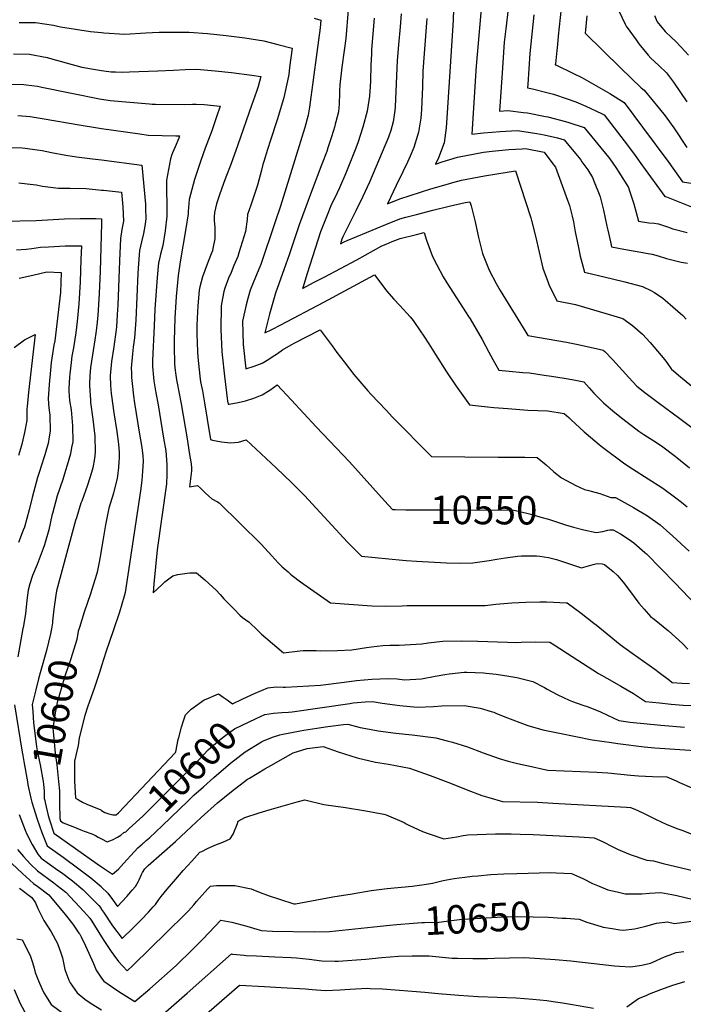
# Model space of a CAD drawing. Units: inches. Extents: x 2588208 to 2593649, y 1491539 to 1496918.
# Drawn here: x 2589917 to 2590591, y 1492642 to 1493642 of the extents above; entities that cross this region are included whole.
import ezdxf
from ezdxf.enums import TextEntityAlignment as Align

# ---------------------------------------------------------------- set-up
doc = ezdxf.new("R2010")
doc.units = ezdxf.units.IN
doc.header["$MEASUREMENT"] = 0
doc.layers.add('tile_2733_13_contour_10ft', color=52, linetype='Continuous')
doc.styles.add('Arial', font='arial.ttf')

msp = doc.modelspace()

# ---------------------------------------------------------------- linework, layer by layer
at = {"layer": 'tile_2733_13_contour_10ft'}
for points, elevation in [([(2590415.11, 1493674.15), (2590410.2, 1493633.18), (2590408.72, 1493619.46), (2590407.14, 1493598.81), (2590406.45, 1493588.34), (2590404.05, 1493549.68), (2590412.3, 1493550.13), (2590428.33, 1493548.23), (2590432.2, 1493547.76), (2590450.59, 1493544.25), (2590452.85, 1493543.78), (2590470.96, 1493539.09), (2590474.27, 1493538.17), (2590489.93, 1493533.07), (2590514.72, 1493502.93), (2590515.99, 1493501.13), (2590522.04, 1493492.3), (2590525.1, 1493487.68), (2590534.75, 1493471.85), (2590535.48, 1493469.81), (2590540.22, 1493455.29), (2590545.12, 1493437.68), (2590555.55, 1493436.27), (2590560.87, 1493435.82), (2590565.25, 1493435.21), (2590574.56, 1493432.13), (2590579.78, 1493430.19), (2590594.51, 1493426.2)], 10470), ([(2590357.52, 1493664.66), (2590356.74, 1493642.02), (2590350.69, 1493547.96), (2590349.6, 1493532.54), (2590347.79, 1493517.41), (2590341.88, 1493502.3), (2590338.91, 1493495.65), (2590345.79, 1493497.92), (2590361.16, 1493502.77), (2590387.78, 1493507.8), (2590396.43, 1493508.83), (2590413.26, 1493510.45), (2590427.06, 1493511.35), (2590430.34, 1493511.55), (2590449.32, 1493507.88), (2590457.11, 1493497.54), (2590460.65, 1493492.65), (2590473.02, 1493459.13), (2590474.82, 1493453.82), (2590477.64, 1493442.81), (2590478.96, 1493437.12), (2590480.73, 1493426.92), (2590483.95, 1493410.99), (2590485.83, 1493402.38), (2590487.75, 1493394.9), (2590490.35, 1493386.03), (2590518.77, 1493379.4), (2590531.15, 1493376.24), (2590549.04, 1493371.3), (2590557.59, 1493367.34), (2590561.16, 1493365.31), (2590569.65, 1493359.54), (2590572.18, 1493357.51), (2590580.01, 1493350.94), (2590589.87, 1493342.12), (2590593.34, 1493338.33)], 10490), ([(2590386.26, 1493665.25), (2590380.51, 1493599.36), (2590379.87, 1493590.78), (2590378.81, 1493574.31), (2590375.79, 1493526.2), (2590387.7, 1493527.5), (2590404.69, 1493528.79), (2590421.74, 1493529.95), (2590426.52, 1493529.32), (2590441.9, 1493527.02), (2590449.1, 1493525.54), (2590462.9, 1493522.31), (2590469.63, 1493520.47), (2590485.99, 1493500.28), (2590487.64, 1493498.2), (2590493.54, 1493489.79), (2590498.21, 1493482.11), (2590500.15, 1493477.7), (2590505.18, 1493465.13), (2590505.98, 1493462.6), (2590509.63, 1493448.86), (2590512.95, 1493432.9), (2590513.74, 1493428.7), (2590516.52, 1493416.87), (2590517.73, 1493411.86), (2590530.2, 1493409.23), (2590539.77, 1493407.56), (2590549.39, 1493406.09), (2590552.91, 1493405.44), (2590558.94, 1493404.32), (2590565.04, 1493402.47), (2590573.57, 1493399.78), (2590588.42, 1493396.33), (2590594.64, 1493395.18)], 10480), ([(2590466.5, 1493654.16), (2590463.5, 1493625.56), (2590462.64, 1493617.3), (2590462.02, 1493611.25), (2590460.67, 1493597.73), (2590460.59, 1493596.95), (2590460.57, 1493596.64), (2590461.04, 1493596.47), (2590479.09, 1493587.72), (2590487.58, 1493583.58), (2590496.92, 1493578.32), (2590515.87, 1493567.48), (2590530.55, 1493558.26), (2590549.07, 1493533.45), (2590575.87, 1493497.46), (2590589.69, 1493477.7), (2590600.45, 1493476.04)], 10450), ([(2590215.59, 1493644.01), (2590222.48, 1493641.94), (2590221.78, 1493634.23), (2590220.13, 1493621.61), (2590218.46, 1493608.97), (2590210.86, 1493553.75), (2590209.55, 1493545.56), (2590206.18, 1493532.91), (2590202.05, 1493518.66), (2590181.67, 1493453.09), (2590176.19, 1493436.99), (2590161.47, 1493393.79), (2590160.58, 1493391.55), (2590156.11, 1493380.81), (2590153.67, 1493375.24), (2590150.86, 1493367.76), (2590148.33, 1493359.24), (2590146.77, 1493352.98), (2590142.86, 1493336.25), (2590143.83, 1493312.61), (2590146.34, 1493288.01), (2590154.69, 1493290.49), (2590163.1, 1493293.66), (2590169.65, 1493297.71), (2590172.23, 1493299.31), (2590178.61, 1493303.44), (2590183.62, 1493307.12), (2590192.24, 1493312.07), (2590196.26, 1493314.38), (2590221.74, 1493327.59), (2590234, 1493311.23), (2590238.85, 1493304.56), (2590246.22, 1493294.83), (2590256.13, 1493282.03), (2590270.35, 1493265.63), (2590273.68, 1493261.81), (2590288.71, 1493245.72), (2590295.34, 1493238.86), (2590334.75, 1493198.73), (2590402.64, 1493198.28), (2590429.73, 1493198.19), (2590442.25, 1493197.85), (2590451.41, 1493190.41), (2590459.13, 1493183.17), (2590466.72, 1493176.98), (2590481.41, 1493169.25), (2590490.1, 1493165.44), (2590494.64, 1493164.23), (2590497.12, 1493163.66), (2590505.9, 1493161.13), (2590516.8, 1493157.18), (2590521.63, 1493157.31), (2590539.86, 1493146.89), (2590554.04, 1493138.46), (2590567.16, 1493129.32), (2590579.86, 1493118.02), (2590596.48, 1493102.7)], 10540), ([(2590250.43, 1493652.31), (2590247.78, 1493623.25), (2590246.3, 1493611.14), (2590243.71, 1493594.19), (2590241.88, 1493576.36), (2590241.45, 1493570.35), (2590241.34, 1493565.1), (2590241.22, 1493559.72), (2590241.16, 1493557.03), (2590240.39, 1493548.9), (2590237.86, 1493538.78), (2590237.22, 1493536.27), (2590236.62, 1493534.18), (2590233.47, 1493523.58), (2590229.72, 1493512.22), (2590228.53, 1493508.74), (2590223.62, 1493495.69), (2590213.06, 1493468.1), (2590200.65, 1493434.19), (2590190.43, 1493403.55), (2590186.87, 1493393.98), (2590176.36, 1493364.75), (2590170.52, 1493343.38), (2590165.58, 1493324.48), (2590172.67, 1493327.83), (2590181.89, 1493332.49), (2590225.51, 1493355.42), (2590276.96, 1493383.37), (2590278.28, 1493381.46), (2590289.26, 1493367.05), (2590296.67, 1493358.62), (2590302.83, 1493352.01), (2590313.06, 1493340.71), (2590316.29, 1493336.86), (2590317.61, 1493335.06), (2590327.92, 1493319.86), (2590332.24, 1493313.29), (2590338.95, 1493302.26), (2590350.02, 1493284.69), (2590359.96, 1493270.18), (2590373.62, 1493251.36), (2590391.56, 1493249.36), (2590397.99, 1493248.69), (2590412.32, 1493247.41), (2590432.84, 1493245.97), (2590453.07, 1493245.14), (2590469.49, 1493242.37), (2590474.24, 1493238.5), (2590476.47, 1493236.48), (2590489.96, 1493223.86), (2590491.86, 1493222.13), (2590505.26, 1493210.97), (2590508.53, 1493208.42), (2590531.22, 1493191.33), (2590538.91, 1493186.37), (2590554.91, 1493176.18), (2590568.6, 1493167.19), (2590570.99, 1493165.56), (2590581.67, 1493157.73), (2590588.62, 1493152.39), (2590594.32, 1493147.62)], 10530), ([(2590276.8, 1493643.86), (2590274.11, 1493612.15), (2590273.87, 1493607.86), (2590273.34, 1493596.3), (2590272.87, 1493580.33), (2590272.54, 1493574.7), (2590271.78, 1493564.62), (2590269.66, 1493549.41), (2590265.31, 1493533.39), (2590260.13, 1493517.53), (2590257.44, 1493510.31), (2590247.95, 1493486.48), (2590241.55, 1493471.82), (2590236.71, 1493461.66), (2590233.52, 1493455.14), (2590228.2, 1493442.25), (2590224.81, 1493433.84), (2590222.2, 1493426.91), (2590208.65, 1493384.57), (2590204.19, 1493370.22), (2590204.03, 1493369.64), (2590204.53, 1493369.9), (2590215.22, 1493375.41), (2590225.82, 1493381), (2590259.06, 1493398.7), (2590284.46, 1493412.68), (2590288.73, 1493414.51), (2590294.88, 1493417.05), (2590302.95, 1493420.37), (2590319.61, 1493424.38), (2590327.48, 1493426.23), (2590329.92, 1493418.46), (2590335.9, 1493401.81), (2590340.26, 1493393.46), (2590346.63, 1493381.24), (2590350.39, 1493375.22), (2590360.18, 1493360), (2590372.59, 1493341.07), (2590374.1, 1493338.67), (2590386.46, 1493317.71), (2590392.95, 1493304.71), (2590397.1, 1493297.16), (2590403.15, 1493286.56), (2590413.74, 1493285.5), (2590427.76, 1493284.17), (2590434.43, 1493283.71), (2590449.38, 1493281.56), (2590456.69, 1493280.44), (2590469.51, 1493278.3), (2590479.24, 1493276.54), (2590489.38, 1493274.6), (2590495.04, 1493268.49), (2590499.78, 1493262.98), (2590506.44, 1493256.38), (2590509.63, 1493253.27), (2590516.65, 1493247.23), (2590521.15, 1493243.47), (2590529.2, 1493237.1), (2590545.34, 1493224.48), (2590550.58, 1493221.03), (2590560.73, 1493214.59), (2590568.37, 1493209.5), (2590582.28, 1493199.31), (2590584.05, 1493197.88), (2590596.81, 1493187.42)], 10520), ([(2590304.03, 1493648.46), (2590303.09, 1493635.12), (2590301.52, 1493616.89), (2590300.18, 1493601.15), (2590299.42, 1493585.3), (2590298.8, 1493569.51), (2590297.98, 1493553.83), (2590297.53, 1493550.13), (2590296.1, 1493538.58), (2590293.51, 1493530.02), (2590291.28, 1493523.03), (2590271.93, 1493477.41), (2590265.2, 1493462.87), (2590258.2, 1493448.43), (2590255.73, 1493443.5), (2590244.92, 1493421.92), (2590243.97, 1493419.56), (2590242.47, 1493414.79), (2590246.05, 1493416.71), (2590249.31, 1493418.35), (2590288.63, 1493434.5), (2590302.85, 1493440.16), (2590308.95, 1493441.84), (2590319.5, 1493444.67), (2590336.15, 1493449.02), (2590352.81, 1493453.01), (2590369.11, 1493456.72), (2590373.81, 1493457.56), (2590375.26, 1493453.25), (2590379.11, 1493437.11), (2590382.45, 1493421.1), (2590386.01, 1493407.64), (2590386.81, 1493404.85), (2590393.33, 1493388.08), (2590400.58, 1493374.42), (2590404.54, 1493367.39), (2590430.57, 1493325.16), (2590432.69, 1493321.76), (2590471.8, 1493314.89), (2590481.94, 1493312.91), (2590505.23, 1493307.89), (2590509.26, 1493306.83), (2590510.9, 1493305.44), (2590519.08, 1493296.82), (2590535.15, 1493279.11), (2590543.42, 1493270.38), (2590551.4, 1493263.96), (2590559.46, 1493257.63), (2590564.9, 1493253.56), (2590586.94, 1493237.55), (2590600.41, 1493227.09)], 10510), ([(2590330.23, 1493643.5), (2590327.5, 1493608.2), (2590326.24, 1493590.15), (2590325.65, 1493574.37), (2590325.22, 1493559.07), (2590324.64, 1493551.3), (2590323.91, 1493542.37), (2590321.79, 1493528.06), (2590320.81, 1493524.69), (2590316.92, 1493512.53), (2590313.15, 1493503.7), (2590310.5, 1493497.63), (2590305.83, 1493488.02), (2590298.95, 1493474.2), (2590290.23, 1493455.45), (2590302.74, 1493460.42), (2590334.32, 1493470.49), (2590349.74, 1493475.07), (2590356.37, 1493476.94), (2590365.2, 1493479.37), (2590383.18, 1493482.72), (2590388.52, 1493483.7), (2590401.18, 1493485.97), (2590420.13, 1493488.89), (2590435.67, 1493441.23), (2590436.41, 1493438.62), (2590440.52, 1493422.42), (2590444.21, 1493406.33), (2590448, 1493390.21), (2590453.18, 1493375.51), (2590453.9, 1493373.59), (2590462.22, 1493356.97), (2590481.07, 1493353.04), (2590529.15, 1493339.07), (2590539.04, 1493331.92), (2590548.93, 1493323.11), (2590556.95, 1493314.58), (2590564.39, 1493305.78), (2590571.69, 1493296.91), (2590574.51, 1493293.14), (2590578.3, 1493287.95)], 10500), ([(2590438.69, 1493647.31), (2590434.7, 1493608.19), (2590433.59, 1493592.65), (2590432.56, 1493577.07), (2590432.31, 1493573.16), (2590437.38, 1493572.32), (2590453.15, 1493568.26), (2590458.83, 1493566.78), (2590472.56, 1493562.16), (2590481.44, 1493559.1), (2590491.63, 1493554.58), (2590507.49, 1493547.13), (2590510.24, 1493545.67), (2590533.94, 1493514.85), (2590541.72, 1493504.51), (2590549.11, 1493493.92), (2590571.86, 1493462.77), (2590573.35, 1493462.54), (2590617.38, 1493445.03)], 10460), ([(2590492.66, 1493646.4), (2590491.18, 1493632.1), (2590490.83, 1493628.7), (2590526.99, 1493593.3), (2590547.82, 1493573.14), (2590550.86, 1493570.86), (2590558.7, 1493561.33), (2590566.38, 1493551.99), (2590572, 1493544.63), (2590573.71, 1493542.36), (2590580.75, 1493532.5), (2590593.98, 1493512.57)], 10440), ([(2590524.67, 1493652.11), (2590531.66, 1493637.8), (2590532.64, 1493635.89), (2590542.66, 1493621.84), (2590545.47, 1493617.93), (2590554.87, 1493606.32), (2590557.64, 1493603.42), (2590565.56, 1493596.05), (2590573.39, 1493588.61), (2590580.44, 1493578.9), (2590593.96, 1493558.92)], 10430), ([(2590561.2, 1493646.54), (2590564.05, 1493640.35), (2590572.26, 1493630.4), (2590578.46, 1493624.47), (2590582.44, 1493620.67), (2590588.48, 1493614.4), (2590595.67, 1493606.44)], 10420), ([(2589916.36, 1493639.46), (2589932.92, 1493639.73), (2589951.03, 1493636.9), (2589958.26, 1493635.04), (2589988.57, 1493630.47), (2590000, 1493629.29)], 10550), ([(2590000, 1493629.29), (2590002.33, 1493629.05), (2590023.53, 1493627.84), (2590044.92, 1493629.1), (2590058.4, 1493629.76), (2590066.28, 1493629.88), (2590088.84, 1493629.84), (2590107.52, 1493628.39), (2590126.47, 1493626.45), (2590145.53, 1493623.91), (2590164.65, 1493620.95), (2590178.87, 1493617.4), (2590193.28, 1493613.47), (2590190.88, 1493593.87), (2590189.95, 1493586.85), (2590188.64, 1493580.23), (2590185.6, 1493566.52), (2590184.63, 1493562.14), (2590178.32, 1493540.62), (2590171.56, 1493519.94), (2590168.29, 1493510.56), (2590164.64, 1493498.34), (2590163.73, 1493495.28), (2590162.29, 1493489.59), (2590158.3, 1493474.48), (2590151.33, 1493453.99), (2590147.98, 1493444.72), (2590147.65, 1493439.35), (2590145.98, 1493427.21), (2590139.42, 1493405.8), (2590138.14, 1493402.09), (2590134.33, 1493392.66), (2590131.49, 1493385.83), (2590128.81, 1493379.77), (2590125.18, 1493369.64), (2590124.21, 1493366.37), (2590121.78, 1493354.02), (2590121.33, 1493351.6), (2590120.89, 1493328.09), (2590122.16, 1493305.11), (2590122.42, 1493302.19), (2590124.76, 1493280.32), (2590127.86, 1493255.17), (2590128.35, 1493252.11), (2590129.42, 1493252.06), (2590138.75, 1493253.7), (2590146.14, 1493255.31), (2590154.54, 1493257.95), (2590162.95, 1493261.4), (2590170.71, 1493266.26), (2590178.29, 1493271.67), (2590192.91, 1493255.89), (2590217.76, 1493228.81), (2590251.74, 1493193.33), (2590287.1, 1493153.83), (2590295.27, 1493144.95), (2590297.89, 1493144.91)], 10550), ([(2589910.35, 1493607.69), (2589926.83, 1493607.47), (2589944.84, 1493604.1), (2589947.96, 1493603.18), (2589979.79, 1493594.22), (2589993.78, 1493591.69), (2590000, 1493590.71)], 10560), ([(2590000, 1493590.71), (2590002.15, 1493590.37), (2590009.62, 1493589.65), (2590014.15, 1493589.42), (2590020.9, 1493589.15), (2590028.44, 1493589.34), (2590056.97, 1493590.35), (2590073.09, 1493591.31), (2590084.83, 1493592), (2590096.65, 1493592.26), (2590115.14, 1493590.61), (2590131.82, 1493588.69), (2590152.36, 1493586.1), (2590161.77, 1493584.68), (2590158.82, 1493574.66), (2590157.16, 1493569.4), (2590152.29, 1493555.31), (2590138.34, 1493515.4), (2590131.13, 1493495.41), (2590126.08, 1493482.59), (2590123.58, 1493476.11), (2590119.57, 1493464.58), (2590116.75, 1493455.32), (2590114.66, 1493446.49), (2590114.3, 1493442.07), (2590114.34, 1493438.57), (2590114.88, 1493431.26), (2590115, 1493428.79), (2590114.77, 1493420.04), (2590112.92, 1493409.93), (2590112.45, 1493407.52), (2590111.3, 1493404.51), (2590107.12, 1493393.98), (2590102.27, 1493381.32), (2590099.76, 1493371.16), (2590098.91, 1493367.6), (2590097.62, 1493351.75), (2590097.2, 1493345.82), (2590096.61, 1493332.23), (2590096.69, 1493323.19), (2590097.16, 1493305.4), (2590097.66, 1493299.55), (2590099.65, 1493280.42), (2590100.4, 1493274.65), (2590102.26, 1493265.35), (2590104.57, 1493253.16), (2590107.15, 1493236.68), (2590110.36, 1493216.2), (2590112.58, 1493215.5), (2590121.72, 1493213.65), (2590130.84, 1493212.53), (2590139.09, 1493213.52), (2590146.66, 1493215.59), (2590177.01, 1493187.17), (2590192.96, 1493172.08), (2590206.01, 1493159.1), (2590222.01, 1493142.05), (2590249.59, 1493111.97), (2590254.21, 1493107.15), (2590263.74, 1493097.47), (2590305.53, 1493093.48), (2590309.18, 1493093.2), (2590319.66, 1493092.47), (2590350.02, 1493090.98), (2590364.47, 1493090.38), (2590376.91, 1493090.69), (2590393.41, 1493093.14), (2590401.33, 1493094.66), (2590410.17, 1493096.01), (2590422.24, 1493097.66), (2590426.3, 1493097.84), (2590434.55, 1493097.85), (2590441.57, 1493097.86), (2590444.84, 1493097.69), (2590453.69, 1493096.08), (2590461.84, 1493094.08), (2590464.99, 1493093.08), (2590475.97, 1493089.32), (2590487.07, 1493085.84), (2590494.28, 1493087.61), (2590499.07, 1493089.16), (2590502.98, 1493090), (2590508.15, 1493089.84), (2590510.65, 1493089.05), (2590519.15, 1493082.07), (2590523.69, 1493077.79), (2590529.4, 1493071.34), (2590535.03, 1493064.12), (2590545.5, 1493049.7), (2590550.83, 1493043.69), (2590557.31, 1493036.44), (2590560.86, 1493033.62), (2590575.36, 1493021.76), (2590589.82, 1493008.75), (2590595.12, 1493003.2)], 10560), ([(2589902.86, 1493576.87), (2589921, 1493576.6), (2589923.29, 1493576.36), (2589934.79, 1493574.86), (2589939.13, 1493573.98), (2589997.93, 1493562.04), (2590000, 1493561.7)], 10570), ([(2590000, 1493561.7), (2590002.17, 1493561.35), (2590008.81, 1493560.28), (2590048.42, 1493556.91), (2590051.25, 1493556.72), (2590054.8, 1493556.67), (2590083.69, 1493556.38), (2590092.19, 1493556.54), (2590096.12, 1493556.5), (2590104.13, 1493556.26), (2590120.43, 1493554.53), (2590116.7, 1493543.64), (2590114.63, 1493537.57), (2590111.7, 1493529.42), (2590105.08, 1493511.85), (2590100.79, 1493499.51), (2590094.18, 1493480.22), (2590088.73, 1493459.94), (2590087.76, 1493447.74), (2590087.71, 1493445.25), (2590085.47, 1493430.35), (2590079.71, 1493396.43), (2590077.81, 1493382.65), (2590076.28, 1493368.45), (2590075.6, 1493361.22), (2590074.25, 1493339.18), (2590073.58, 1493316.66), (2590073.49, 1493310.12), (2590074.1, 1493293.32), (2590074.36, 1493288.85), (2590075.21, 1493281.37), (2590075.93, 1493276.63), (2590076.59, 1493273.32), (2590078.46, 1493264.45), (2590080.89, 1493252.26), (2590086.79, 1493216.88), (2590089.02, 1493202.83), (2590090.74, 1493191.25), (2590091.17, 1493187.11), (2590091.16, 1493184.23), (2590089.12, 1493167.91), (2590097.43, 1493169.31), (2590100.26, 1493166.63), (2590105.06, 1493161.75), (2590111.98, 1493155.9), (2590117.56, 1493152.72), (2590119.45, 1493151.69), (2590161.98, 1493109.67), (2590172.67, 1493097.91), (2590175.82, 1493094.38), (2590179.47, 1493090.61), (2590183.4, 1493086.83), (2590189.22, 1493081.53), (2590191.61, 1493079.36), (2590193.44, 1493077.91), (2590201.72, 1493071.48), (2590232.49, 1493050.2), (2590274.27, 1493047.3), (2590288.21, 1493046.76), (2590304.95, 1493047.3), (2590310.04, 1493047.48), (2590332.57, 1493047.62), (2590349.78, 1493047.5), (2590389.36, 1493047.64), (2590400.31, 1493048.98), (2590416.52, 1493050.23), (2590430.71, 1493050.71), (2590444.85, 1493051.08), (2590451.46, 1493051.12), (2590458.68, 1493050.87), (2590471.73, 1493050.27), (2590472.45, 1493050.17), (2590486.79, 1493039.8), (2590499.82, 1493029.49), (2590502.07, 1493027.69), (2590513.12, 1493018.58), (2590526.56, 1493007.85), (2590538.47, 1492999.11), (2590561.58, 1492982.94), (2590566.06, 1492979.58), (2590576.52, 1492971.71), (2590579.33, 1492969.44), (2590589.17, 1492968.48), (2590596.72, 1492968.23)], 10570), ([(2589915.07, 1493545.22), (2589927.46, 1493544.03), (2589939.72, 1493542.18), (2589979.15, 1493535.29), (2589993.86, 1493532.98), (2590000, 1493532.08)], 10580), ([(2590000, 1493532.08), (2590038.67, 1493526.4), (2590047.1, 1493525.25), (2590061.3, 1493524.97), (2590075.48, 1493524.54), (2590079.09, 1493524.38), (2590078.28, 1493522.15), (2590074.79, 1493513.33), (2590072, 1493507.3), (2590070.82, 1493504.4), (2590069.87, 1493500.96), (2590065.71, 1493479.57), (2590065.69, 1493466.57), (2590066.27, 1493457.39), (2590066.2, 1493442.83), (2590064.5, 1493427.98), (2590062.02, 1493413.25), (2590059.77, 1493404.46), (2590058.24, 1493397.97), (2590057.79, 1493395.63), (2590056.45, 1493380.61), (2590054.16, 1493348.51), (2590053.22, 1493331.6), (2590051.48, 1493296.27), (2590051.7, 1493290.01), (2590051.87, 1493286.74), (2590052.26, 1493282.7), (2590053.07, 1493275.76), (2590055.08, 1493263.56), (2590057.23, 1493251.36), (2590062.91, 1493217.26), (2590065, 1493204.54), (2590066.34, 1493190.63), (2590066.23, 1493180.52), (2590065.79, 1493170.98), (2590056.5, 1493104), (2590054.71, 1493086.69), (2590053.05, 1493069.42), (2590052.27, 1493060.19), (2590056.47, 1493064.11), (2590061.8, 1493069.16), (2590064.26, 1493071.47), (2590072.16, 1493077.73), (2590077.33, 1493078.82), (2590086.98, 1493080.44), (2590089.51, 1493080.54), (2590096.21, 1493080.76), (2590104.64, 1493073.43), (2590113.04, 1493066.01), (2590116.24, 1493063.1), (2590120.39, 1493058.6), (2590123.97, 1493054.32), (2590134.38, 1493043.76), (2590140.37, 1493037.72), (2590143.05, 1493035.36), (2590149.67, 1493030.54), (2590158.08, 1493022.46), (2590162.12, 1493018.46), (2590166.7, 1493014.55), (2590184.63, 1492999.33), (2590201.19, 1493001.41), (2590204.7, 1493001.61), (2590217.69, 1493001.62), (2590222.47, 1493001.58), (2590239.34, 1493001.9), (2590254.09, 1493002.42), (2590269.01, 1493004.77), (2590273.91, 1493005.37), (2590285.44, 1493006.77), (2590292.74, 1493007.03), (2590302.04, 1493007.17), (2590324.97, 1493008.63), (2590331.37, 1493009.54), (2590346.29, 1493011.35), (2590365.06, 1493011.71), (2590381.92, 1493011.27), (2590412.19, 1493010.36), (2590419.95, 1493009.85), (2590426.04, 1493010.09), (2590440.56, 1493010.44), (2590455.03, 1493010.29), (2590459.28, 1493007.65), (2590477.82, 1492995.61), (2590504.57, 1492978.38), (2590515.86, 1492971.95), (2590526.96, 1492965.72), (2590539.93, 1492958.1), (2590552.22, 1492949.98), (2590566.27, 1492948.51), (2590578.36, 1492947.34), (2590590.44, 1492946.28), (2590598.69, 1492945.93)], 10580), ([(2589908.94, 1493512.8), (2589919.32, 1493512.25), (2589922.23, 1493512.08), (2589934.64, 1493510.34), (2589939.64, 1493509.54), (2589949.08, 1493507.61), (2589963.6, 1493504.96), (2589974.61, 1493503.31), (2589990.64, 1493501.29), (2589993.92, 1493500.86), (2590000, 1493500.05)], 10590), ([(2590000, 1493500.05), (2590040.69, 1493494.63), (2590044.55, 1493454.94), (2590044.67, 1493450.52), (2590044.79, 1493440.41), (2590044.03, 1493434.61), (2590042.64, 1493425.18), (2590040.38, 1493416.77), (2590038.42, 1493407.93), (2590037.16, 1493390.06), (2590036.84, 1493384.73), (2590034.57, 1493337.39), (2590033.28, 1493319.32), (2590032.1, 1493309.96), (2590031.25, 1493302.96), (2590030, 1493288.39), (2590030.22, 1493283.7), (2590030.46, 1493278.9), (2590031.03, 1493272.93), (2590032.43, 1493260.28), (2590033.42, 1493252.9), (2590038.23, 1493223.4), (2590040.93, 1493207.96), (2590041.72, 1493199.32), (2590042.13, 1493194.07), (2590041.63, 1493184.01), (2590040.79, 1493174.41), (2590039.6, 1493164.04), (2590023.79, 1493060.76), (2590022.78, 1493057.06), (2590018.21, 1493040.81), (2590011.86, 1493021.63), (2590004.62, 1493001.26), (2590000, 1492986.34)], 10590), ([(2589915.83, 1493476.79), (2589924.37, 1493475.79), (2589933.69, 1493474.58), (2589940.02, 1493473.37), (2589956.05, 1493471.5), (2589968.14, 1493471.5), (2589984.32, 1493470.92), (2590000, 1493469.39)], 10600), ([(2590000, 1493469.39), (2590001.9, 1493469.21), (2590020.25, 1493467.37), (2590021.35, 1493452.35), (2590022.03, 1493437.85), (2590020.65, 1493429.29), (2590019.21, 1493420.12), (2590018.17, 1493397.66), (2590016.36, 1493352.56), (2590015.8, 1493343.09), (2590014.95, 1493330.54), (2590014.28, 1493324.97), (2590012.73, 1493312.73), (2590012.32, 1493310.14), (2590010.11, 1493295.35), (2590008.78, 1493280.62), (2590009.14, 1493271.08), (2590009.68, 1493262.96), (2590009.89, 1493260.59), (2590012.23, 1493243.19), (2590015.35, 1493224.32), (2590017.19, 1493211.33), (2590017.75, 1493202.81), (2590017.9, 1493197.51), (2590017.57, 1493193.37), (2590017.11, 1493187.49), (2590016.06, 1493178.94), (2590015.62, 1493176.84), (2590011.98, 1493161.71), (2590007.28, 1493146.25), (2590003.78, 1493129.53), (2590001.17, 1493113.08), (2590000, 1493105.54)], 10600), ([(2589900.76, 1493437.97), (2589933.69, 1493438.59), (2589962.28, 1493440.02), (2589978.08, 1493440.62), (2589994.11, 1493440.55), (2589999.82, 1493440.1), (2589999.99, 1493435.36), (2589998.33, 1493387.07), (2589997.36, 1493364.49), (2589996.01, 1493342.13), (2589995.07, 1493332.04), (2589994.13, 1493324.12), (2589993.07, 1493317.2), (2589991.39, 1493306.63), (2589990.61, 1493302.18), (2589988.76, 1493289.07), (2589988.15, 1493280.82), (2589987.61, 1493272.86), (2589987.66, 1493270.92), (2589988.59, 1493255.95), (2589988.75, 1493253.66), (2589990.98, 1493236.82), (2589993.09, 1493219.55), (2589993.55, 1493203.05), (2589992.58, 1493196.91), (2589990.94, 1493187.17), (2589989.74, 1493182.43), (2589985.78, 1493169.82), (2589979.77, 1493153.43), (2589979.04, 1493151.36), (2589974.31, 1493136.42), (2589973.61, 1493133.86), (2589954.31, 1493062.44), (2589953.41, 1493057.89), (2589951.39, 1493043.69), (2589950.21, 1493031.63), (2589949.97, 1493030.02)], 10610), ([(2589913.39, 1493408.71), (2589923.46, 1493409.47), (2589929.28, 1493409.91), (2589937.98, 1493411.27), (2589946.16, 1493411.73), (2589963.07, 1493412.68), (2589979.39, 1493412.84), (2589978.96, 1493398.93), (2589978.08, 1493376.29), (2589976.93, 1493353.81), (2589975.07, 1493335.78), (2589973.83, 1493324.26), (2589972.86, 1493317.97), (2589971.42, 1493309.26), (2589969.88, 1493300.63), (2589968.9, 1493294.23), (2589967.56, 1493282.88), (2589967.26, 1493279.52), (2589966.7, 1493267.89), (2589966.59, 1493265.16), (2589967.49, 1493255.82), (2589969.04, 1493246.29), (2589970.52, 1493230.04), (2589970.64, 1493213.7), (2589969.52, 1493207.81), (2589968.31, 1493201.62), (2589965.1, 1493189.95), (2589963.44, 1493184.59), (2589960.55, 1493175.47), (2589954.76, 1493158.84), (2589950.03, 1493140.99), (2589949.51, 1493138.87), (2589946.3, 1493124.24), (2589941.85, 1493109.08), (2589940.6, 1493105.26), (2589934.4, 1493089.09), (2589929.88, 1493077.85), (2589927.23, 1493069.42), (2589925.37, 1493063.13), (2589924.04, 1493053.05), (2589922.66, 1493039.03), (2589920.35, 1493025.15), (2589919.85, 1493024.14), (2589914.98, 1492995.51)], 10620), ([(2589916.12, 1493379.89), (2589930.27, 1493383.1), (2589944.45, 1493386.2), (2589958.96, 1493385.57), (2589958.07, 1493365.35), (2589952.33, 1493316.38), (2589951.58, 1493311.83), (2589948.91, 1493294.29), (2589948.03, 1493286.58), (2589946.64, 1493271.96), (2589945.7, 1493257.51), (2589946.32, 1493248.07), (2589947.37, 1493240.8), (2589947.48, 1493236), (2589947.57, 1493229.19), (2589947.61, 1493224.41), (2589946.78, 1493218.85), (2589945.64, 1493212.16), (2589944.46, 1493207.54), (2589942.47, 1493200.47), (2589938.7, 1493189.06), (2589936.98, 1493183.73), (2589935.04, 1493177.6), (2589929.63, 1493157.02), (2589926.51, 1493144.69), (2589921.52, 1493127.14), (2589920.34, 1493123.94), (2589915.7, 1493111.3)], 10630), ([(2589911.26, 1493309.65), (2589921.61, 1493317.15), (2589932.55, 1493322.6), (2589925.58, 1493264.25), (2589924.31, 1493249.67), (2589924.18, 1493246.75), (2589923.99, 1493239.88), (2589924.03, 1493235.37), (2589921.58, 1493223.35), (2589918.95, 1493211.41), (2589917.74, 1493206.57), (2589915.68, 1493199.76)], 10640), ([(2590578.3, 1493287.95), (2590578.51, 1493287.67), (2590587.59, 1493279.87), (2590629.4, 1493245.37), (2590645.34, 1493231.28), (2590659.99, 1493218.79), (2590665.99, 1493213.72), (2590673.64, 1493207.28), (2590678.63, 1493203.08), (2590680.47, 1493201.68), (2590688.47, 1493196.08), (2590691.35, 1493194.1), (2590699.01, 1493189.49), (2590719.95, 1493176.53)], 10500), ([(2590297.89, 1493144.91), (2590308.73, 1493144.73), (2590315.58, 1493144.68), (2590354.57, 1493144.57), (2590418.44, 1493144.25), (2590423.12, 1493143.18), (2590435.62, 1493140.31), (2590445.78, 1493137.32), (2590453.58, 1493135), (2590471.81, 1493129.21), (2590477.88, 1493127.51)], 10550), ([(2590477.88, 1493127.51), (2590479.18, 1493127.14), (2590489.57, 1493124.25), (2590501.94, 1493121.51), (2590508.84, 1493122.56), (2590513.94, 1493124.1), (2590516.05, 1493124.32), (2590519.15, 1493124.44), (2590526.87, 1493120.15), (2590535.66, 1493114.47), (2590540.36, 1493111.25), (2590551.38, 1493101.44), (2590553.02, 1493099.93), (2590582.32, 1493070.12), (2590624.31, 1493026.18)], 10550), ([(2590000, 1493105.54), (2589998.95, 1493098.79), (2589998.58, 1493096.79), (2589997.1, 1493089.67), (2589995.37, 1493081.45), (2589994.79, 1493079.07), (2589990.2, 1493063.61), (2589988.83, 1493059.42), (2589982.38, 1493040.69), (2589977.49, 1493025.14)], 10600), ([(2589949.97, 1493030.02), (2589949.06, 1493023.82), (2589948.23, 1493018.59), (2589943.89, 1493001.84), (2589937.54, 1492979.07), (2589936, 1492973.08)], 10610), ([(2589977.49, 1493025.14), (2589976.28, 1493021.32), (2589974.71, 1493012.92), (2589968.62, 1492993.32), (2589963.11, 1492976.75), (2589961.99, 1492973.2), (2589954.99, 1492948.88), (2589952.73, 1492938.56), (2589950.57, 1492922.75), (2589950.69, 1492919.59), (2589952.7, 1492897.45), (2589954.54, 1492885.78), (2589956.31, 1492868.88), (2589957.12, 1492859.1), (2589957.24, 1492850.09), (2589957.29, 1492846.79)], 10600), ([(2590000, 1492986.34), (2589998.15, 1492980.38), (2589992.49, 1492963.19), (2589985.93, 1492945.09), (2589983.02, 1492935.6), (2589977.31, 1492913.08), (2589976.16, 1492905.31), (2589972.29, 1492889.52), (2589972.58, 1492869.11), (2589973.62, 1492851.75), (2589976.5, 1492850.04), (2589980.66, 1492847.63), (2589985.09, 1492845.84), (2589999.06, 1492840), (2590000, 1492839.39)], 10590), ([(2590147.66, 1492954.61), (2590155.74, 1492958.34), (2590168.74, 1492963.88), (2590177.26, 1492964.78), (2590184.36, 1492964.56), (2590186.81, 1492964.58), (2590222.33, 1492966.71), (2590246.27, 1492969.52), (2590258.65, 1492971.22), (2590274.33, 1492972.71), (2590282.31, 1492972.97), (2590290.41, 1492973.22), (2590300.11, 1492972.88), (2590307.5, 1492971.89), (2590324.72, 1492973.04), (2590338.5, 1492975.61), (2590348.26, 1492977.31), (2590352.97, 1492978.07), (2590368.03, 1492979.67), (2590370.69, 1492979.67), (2590387.5, 1492979.07), (2590390.37, 1492978.81), (2590400.6, 1492977.75), (2590413.48, 1492975.83), (2590421.37, 1492974.48), (2590437.82, 1492970.37), (2590449.66, 1492964.06), (2590452.25, 1492962.58), (2590463.26, 1492956.84), (2590474.52, 1492951.26), (2590477.93, 1492949.98), (2590488.48, 1492946.13), (2590493.89, 1492944.71), (2590506.4, 1492939.4), (2590513.7, 1492936.12), (2590525.12, 1492930.52), (2590536.43, 1492929.11), (2590567.57, 1492925.83), (2590591.71, 1492923.96)], 10590), ([(2589936, 1492973.08), (2589933.09, 1492961.75), (2589929.54, 1492947.07), (2589930.1, 1492939.79)], 10610), ([(2590075.28, 1492898.99), (2590077.84, 1492911.24), (2590078.36, 1492913.41), (2590080.94, 1492923.87), (2590082.68, 1492929.38), (2590085.03, 1492936.3), (2590090.96, 1492942.2), (2590103.92, 1492951.57), (2590106.1, 1492952.51), (2590118.75, 1492957.65), (2590123.31, 1492954.4), (2590127.4, 1492951.53)], 10590), ([(2590127.4, 1492951.53), (2590132.98, 1492947.63), (2590142.69, 1492952.33), (2590147.66, 1492954.61)], 10590), ([(2589911.61, 1492946.53), (2589919.45, 1492898.43), (2589919.99, 1492895.19), (2589921.08, 1492888.94)], 10620), ([(2590165.65, 1492936.77), (2590165.83, 1492936.86), (2590174.4, 1492938.29), (2590182.89, 1492938.8), (2590189.69, 1492939.19), (2590193.53, 1492939.47), (2590251.98, 1492948.08), (2590255.48, 1492948.48), (2590267.66, 1492949.56), (2590275.02, 1492949.98), (2590284.8, 1492948.32), (2590297.6, 1492946.48), (2590302.68, 1492945.89), (2590320.18, 1492944.28), (2590336.99, 1492944.91), (2590345.21, 1492945.65), (2590368.16, 1492946.05), (2590384.19, 1492943.38), (2590395.31, 1492939.98), (2590398.01, 1492939.14), (2590400.23, 1492938.28), (2590409.21, 1492934.57), (2590432.56, 1492925.49), (2590448.04, 1492921.29), (2590464.72, 1492917.84), (2590498.01, 1492911.06), (2590517.47, 1492908.24), (2590524.11, 1492907.36), (2590550.84, 1492904.1), (2590561.53, 1492903.04), (2590602.36, 1492900.28)], 10600), ([(2589930.1, 1492939.79), (2589930.98, 1492928.27), (2589932.11, 1492917.81), (2589933.87, 1492903.84), (2589934.55, 1492899.91), (2589937.56, 1492885.54), (2589940.59, 1492868.65), (2589940.9, 1492866.04), (2589941.59, 1492858.88), (2589941.77, 1492851.42), (2589942.18, 1492849.47)], 10610), ([(2590028.06, 1492820.94), (2590041.92, 1492833.59), (2590048.6, 1492840.14), (2590093.46, 1492885.36), (2590108.09, 1492900.86), (2590118.48, 1492909.97), (2590124.73, 1492914.79), (2590134.98, 1492922.15), (2590156.86, 1492932.77), (2590165.65, 1492936.77)], 10600), ([(2590103.43, 1492863.46), (2590114.01, 1492872.89), (2590130.88, 1492887.31), (2590145.87, 1492898.71), (2590162.38, 1492908.98), (2590164.35, 1492910.07), (2590173.43, 1492913.76), (2590180.93, 1492915.98), (2590183.89, 1492916.67), (2590201.71, 1492920.16), (2590205.12, 1492920.81), (2590218.51, 1492922.86), (2590229.61, 1492924.55), (2590245.37, 1492926.62), (2590249.93, 1492927.08), (2590262.41, 1492923.66), (2590271.94, 1492921.77), (2590280.79, 1492920.26), (2590298.74, 1492917.81), (2590315.38, 1492915.97), (2590339.36, 1492912.99), (2590350.9, 1492910.2), (2590356.21, 1492908.82), (2590371.26, 1492903.88), (2590387.27, 1492897.84), (2590403.43, 1492892.14), (2590412.79, 1492889.47), (2590422.26, 1492887.05), (2590436.3, 1492883.88), (2590448.41, 1492881.2), (2590453.06, 1492880.19), (2590502.75, 1492878.22), (2590513.95, 1492877.45), (2590536.78, 1492875.22), (2590545, 1492874.56), (2590559.18, 1492873.78), (2590573.79, 1492873.32), (2590583.3, 1492869.26), (2590586.5, 1492867.85), (2590599.03, 1492862.23)], 10610), ([(2590000, 1492761.52), (2590006.22, 1492755.43), (2590011.02, 1492748.79), (2590015.94, 1492741.85), (2590025.63, 1492752.09), (2590027.49, 1492754.16), (2590031.06, 1492758.33), (2590034.25, 1492762.07), (2590037.18, 1492766.73), (2590038.13, 1492768.88), (2590040.5, 1492774.18), (2590041.54, 1492776.19), (2590043.89, 1492779.98), (2590045.14, 1492781.49), (2590047.35, 1492783.45), (2590074.93, 1492807.76), (2590085.7, 1492817.9), (2590101.14, 1492832.12), (2590117.6, 1492847.2), (2590131.69, 1492858.66), (2590147.93, 1492870.99), (2590150.01, 1492872.25), (2590165.71, 1492881.62), (2590171.79, 1492885.15), (2590194.35, 1492897.74), (2590208.52, 1492902.08), (2590224.85, 1492904.18), (2590240.27, 1492898.77), (2590259.47, 1492892.81), (2590277.99, 1492888.4), (2590291.25, 1492886.5), (2590312.52, 1492882.18), (2590333.52, 1492874.78), (2590354.32, 1492867.01), (2590370.04, 1492860.55), (2590386.08, 1492854.59), (2590395.35, 1492851.72), (2590404.74, 1492849.12), (2590406.95, 1492848.58), (2590442.34, 1492847.67), (2590458.22, 1492846.85), (2590532.76, 1492842.74), (2590536.94, 1492842.46), (2590541.39, 1492840.63), (2590549.45, 1492836.82), (2590562.3, 1492830.59), (2590573.9, 1492825.07), (2590585.04, 1492820.68), (2590587.06, 1492819.98), (2590589.06, 1492819.23), (2590600.1, 1492814.78)], 10620), ([(2590013.99, 1492834.89), (2590014.63, 1492834.9), (2590016.95, 1492837.06), (2590075.14, 1492898.31), (2590075.28, 1492898.99)], 10590), ([(2589921.08, 1492888.94), (2589924.67, 1492868.43), (2589925.23, 1492865.28), (2589928.21, 1492851.95)], 10620), ([(2590042.67, 1492806.44), (2590045.32, 1492808.68), (2590048.46, 1492811.4), (2590055.03, 1492817.63), (2590061.59, 1492823.86), (2590087.67, 1492849.12), (2590093.76, 1492854.85), (2590103.43, 1492863.46)], 10610), ([(2589928.21, 1492851.95), (2589928.56, 1492850.41), (2589929.28, 1492847.83), (2589934.44, 1492830.59), (2589939.2, 1492816.86), (2589944.82, 1492803.47), (2589960.83, 1492791.94), (2589976.7, 1492780.12), (2589989.07, 1492770.77), (2589999.38, 1492762.13), (2590000, 1492761.52)], 10620), ([(2589942.18, 1492849.47), (2589942.62, 1492847.33), (2589945.79, 1492834.35), (2589946.95, 1492829.69), (2589951.52, 1492816.14), (2589995.4, 1492785.1), (2590000, 1492781.99)], 10610), ([(2589957.29, 1492846.79), (2589957.5, 1492831.32), (2589958.22, 1492828.81), (2589961.05, 1492826.92), (2589970.67, 1492822.93), (2589978.82, 1492819.56), (2589982.27, 1492818.42), (2589989.91, 1492815.46), (2589993.88, 1492813.81), (2589996.49, 1492812.31), (2590000, 1492810.44)], 10600), ([(2590000, 1492738.83), (2590001.89, 1492736.02), (2590011.16, 1492722.29), (2590020.91, 1492709.13), (2590032.42, 1492720.58), (2590040.03, 1492728.27), (2590047.4, 1492735.92), (2590052.45, 1492741.48), (2590054.53, 1492743.86), (2590057.51, 1492747.79), (2590060.42, 1492751.78), (2590063.45, 1492755.65), (2590066.43, 1492759.44), (2590075.35, 1492769.7), (2590082.87, 1492778.2), (2590091.63, 1492787.99), (2590099.67, 1492796.87), (2590101.65, 1492797.55), (2590107.5, 1492800.75), (2590114.96, 1492804.05), (2590122.99, 1492807.02), (2590130.39, 1492810.36), (2590133.46, 1492815.25), (2590138.09, 1492825.94), (2590138.67, 1492828.43), (2590145.35, 1492832.2), (2590159.9, 1492836.9), (2590170.01, 1492840.06), (2590198.34, 1492848.19), (2590206.29, 1492850.04), (2590225.63, 1492845.47), (2590247.66, 1492842.35), (2590268.34, 1492838.88), (2590286.64, 1492835.54), (2590288.96, 1492834.95), (2590306.98, 1492827.02), (2590309.09, 1492825.78), (2590311.71, 1492824.55), (2590325.87, 1492817.96), (2590332.42, 1492815.48), (2590347.31, 1492810.38), (2590360.71, 1492812.63), (2590366.99, 1492813.74), (2590371.67, 1492814.54), (2590400, 1492815.52), (2590415.84, 1492815.42), (2590424.91, 1492815.3), (2590438.07, 1492814.95), (2590478.11, 1492813.03), (2590484.77, 1492812.63), (2590500.09, 1492811.61), (2590508.6, 1492807.65), (2590512.41, 1492805.81), (2590514.8, 1492804.49), (2590524.51, 1492799.83), (2590536.57, 1492794.51), (2590553.63, 1492788.7), (2590560.25, 1492788.03), (2590569.98, 1492785.49), (2590620.05, 1492773.55)], 10630), ([(2589916.39, 1492835.21), (2589922.35, 1492819.36), (2589924, 1492815.4), (2589929.34, 1492804.86), (2589935.1, 1492794.77), (2589938.75, 1492790.77), (2589955.53, 1492778.77), (2589959.11, 1492776.24), (2589970.37, 1492767.76), (2589981.04, 1492759.18), (2589997.2, 1492742.82), (2589999.49, 1492739.6), (2590000, 1492738.83)], 10630), ([(2590000, 1492839.39), (2590003.12, 1492837.35), (2590007.45, 1492835.89), (2590011.34, 1492834.86), (2590013.99, 1492834.89)], 10590), ([(2590000, 1492810.44), (2590005.77, 1492807.37), (2590010.96, 1492809.47), (2590016.06, 1492812.18), (2590019.33, 1492814.38), (2590022.52, 1492816.98), (2590024.44, 1492817.64), (2590028.06, 1492820.94)], 10600), ([(2590000, 1492781.99), (2590010.91, 1492774.6), (2590017.12, 1492779.85), (2590022.34, 1492785.59), (2590029.49, 1492793.53), (2590036.86, 1492801.22), (2590041.01, 1492805.05), (2590042.59, 1492806.38), (2590042.67, 1492806.44)], 10610), ([(2589914.55, 1492799.56), (2589920.68, 1492792.63), (2589927.73, 1492784.87), (2589934.78, 1492777.98), (2589951.51, 1492765.81), (2589954.93, 1492763.14), (2589963.55, 1492756.36), (2589981.82, 1492736.75), (2589987.87, 1492729.78), (2589989.98, 1492726.79), (2590000, 1492710.85)], 10640), ([(2589903.55, 1492790.5), (2589919.52, 1492775.16), (2589930.81, 1492765.18), (2589935.07, 1492762.08), (2589946.41, 1492753.61), (2589962.89, 1492733.71), (2589970.77, 1492723.7), (2589977.01, 1492714.59), (2589977.7, 1492713.54), (2589979.31, 1492710.87), (2589983.5, 1492701.81), (2589991.82, 1492683.83), (2589994.4, 1492677.13), (2590000, 1492668.94)], 10650), ([(2590000, 1492710.85), (2590002.85, 1492706.31), (2590009.65, 1492696.13), (2590012.43, 1492692.23), (2590017.18, 1492686.07), (2590025.89, 1492676.4), (2590031.79, 1492681.99), (2590066.58, 1492715.97), (2590084.3, 1492733.57), (2590088.17, 1492737.42), (2590090.79, 1492740.26), (2590093.63, 1492743.47), (2590096.33, 1492746.73), (2590099.05, 1492749.97), (2590102.12, 1492753.36), (2590107.76, 1492759.56), (2590110.4, 1492762.45), (2590116.69, 1492763.04), (2590125.91, 1492763.13), (2590135.36, 1492763.05), (2590151.77, 1492759.59), (2590160.94, 1492755.92), (2590170.08, 1492752.47), (2590180.63, 1492749.1), (2590195.08, 1492744.6), (2590195.43, 1492744.53), (2590196.86, 1492744.63), (2590234.74, 1492751.52), (2590254.18, 1492754.8), (2590273.57, 1492758.02), (2590289.8, 1492760.03), (2590315.18, 1492762.48), (2590325.01, 1492763.64), (2590331.82, 1492764.79), (2590335.97, 1492765.64), (2590346.59, 1492768.04), (2590357.93, 1492770.22), (2590363.1, 1492770.97), (2590368.86, 1492771.74), (2590376.3, 1492772.52), (2590382.02, 1492773.04), (2590395.17, 1492774.13), (2590408.29, 1492774.86), (2590421.4, 1492775.36), (2590455.63, 1492776.18), (2590461.61, 1492776.06), (2590477.14, 1492775.32), (2590488.53, 1492770.32), (2590498.28, 1492765.28), (2590504.99, 1492762.33), (2590514.03, 1492758.78), (2590523.22, 1492756.53), (2590531.36, 1492754.7), (2590548.55, 1492754.58), (2590556.34, 1492755.49), (2590567.7, 1492755.96), (2590578.82, 1492753.83), (2590583.91, 1492752.79), (2590600.78, 1492749.04)], 10640), ([(2589916.68, 1492760.49), (2589928.98, 1492750.8), (2589932.92, 1492745.38), (2589935.32, 1492739.62), (2589941.45, 1492727.57), (2589948.6, 1492715.99), (2589955.25, 1492704.17), (2589958.96, 1492693.64), (2589960.27, 1492689.56), (2589962.66, 1492677.96), (2589966.77, 1492667), (2589968.18, 1492664.27), (2589975.19, 1492654), (2589983.08, 1492647.8), (2589989.43, 1492643.14), (2590000, 1492636.85)], 10660), ([(2590000, 1492668.94), (2590002.15, 1492665.8), (2590017.46, 1492655.4), (2590033.76, 1492645.17), (2590048.76, 1492658.19), (2590075.49, 1492681.9), (2590078.62, 1492684.74), (2590089.35, 1492695.03), (2590102.6, 1492708.46), (2590121.14, 1492728.03), (2590132.08, 1492725.76), (2590142.43, 1492723.3), (2590147.49, 1492721.8), (2590157.57, 1492718.62), (2590162.15, 1492717.24), (2590173.3, 1492716.77), (2590215.75, 1492716.07), (2590231.42, 1492716.53), (2590276.43, 1492720.98), (2590292.54, 1492722.74)], 10650), ([(2590292.54, 1492722.74), (2590299.55, 1492723.5), (2590316.36, 1492724.85), (2590324.93, 1492725.38), (2590327.85, 1492725.45), (2590342.44, 1492725.99), (2590355.13, 1492727.53), (2590366.04, 1492728.77), (2590379.18, 1492729.75), (2590407.26, 1492731.28), (2590422.6, 1492731.73), (2590438.07, 1492731.4), (2590453.56, 1492730.93), (2590467.41, 1492730.1), (2590470.62, 1492729.87), (2590471.55, 1492729.8)], 10650), ([(2590471.55, 1492729.8), (2590484.73, 1492728.81), (2590492.5, 1492725.91), (2590507.07, 1492721.54), (2590509.25, 1492720.94), (2590518.39, 1492719.3), (2590526.11, 1492718.22), (2590529.65, 1492717.81), (2590541.12, 1492719.11), (2590544.02, 1492719.75), (2590552.35, 1492721.69), (2590563.19, 1492724.81), (2590574.63, 1492726.09), (2590581.52, 1492724.53), (2590631.42, 1492731.24)], 10650), ([(2589914.06, 1492709.08), (2589919.38, 1492707.87), (2589927.42, 1492691.99), (2589929.64, 1492684.88), (2589931.46, 1492679.03), (2589932.56, 1492674.7), (2589935.82, 1492666.22), (2589939.32, 1492658.34), (2589941.4, 1492653.94), (2589948.71, 1492642.41), (2589963.06, 1492631.59), (2589971.84, 1492626.31), (2589979.62, 1492621.75), (2589991.18, 1492615.75), (2589997.55, 1492612.5), (2590000, 1492611.2)], 10670), ([(2590059.82, 1492629.98), (2590086.75, 1492653.78), (2590131.87, 1492693.61), (2590132.72, 1492693.41), (2590144.68, 1492692.31), (2590146.68, 1492692.16), (2590157.17, 1492691.55), (2590175.82, 1492690.82), (2590192.45, 1492689.92), (2590197.71, 1492689.48), (2590210.63, 1492688.16), (2590223.5, 1492686.72), (2590236.65, 1492686.11), (2590240.1, 1492686.31), (2590268.05, 1492688.46), (2590284.47, 1492690.02), (2590301.22, 1492691.24), (2590315.33, 1492691.66), (2590322.32, 1492691.74), (2590332.35, 1492691.61), (2590336, 1492691.3), (2590352.32, 1492689.69), (2590355.78, 1492689.38), (2590361.21, 1492689.19), (2590376.76, 1492688.86), (2590378.94, 1492688.85), (2590391.84, 1492688.86), (2590398.7, 1492689.27), (2590414.02, 1492689.81), (2590429.42, 1492689.87), (2590444.96, 1492689.11), (2590460.56, 1492687.97), (2590476.21, 1492686.55), (2590520.67, 1492681.47), (2590525.81, 1492681.02), (2590536.88, 1492680.51), (2590548.27, 1492682.21), (2590557.3, 1492684.25), (2590559.57, 1492685.39), (2590571.32, 1492690.59), (2590576.01, 1492692.43), (2590583.29, 1492695.05), (2590590.94, 1492696.04)], 10660), ([(2590533.29, 1492639.88), (2590545.03, 1492648.2), (2590552.69, 1492651.49), (2590556.18, 1492652.98), (2590567.81, 1492657.46), (2590579.82, 1492661.79), (2590592.02, 1492665.49)], 10670), ([(2589911.26, 1492657.41), (2589917.36, 1492643.42), (2589923.7, 1492631.47), (2589938.93, 1492621.04), (2589955.41, 1492611.15), (2589959.59, 1492608.8), (2589989.44, 1492591.85), (2590000, 1492585.29)], 10680), ([(2590101.35, 1492628.31), (2590140.12, 1492661.78), (2590165.42, 1492660.49), (2590182.3, 1492659.56), (2590206.87, 1492658.2), (2590213.88, 1492657.43), (2590226.87, 1492656.34), (2590242.22, 1492657.17), (2590247.02, 1492657.44), (2590257.6, 1492658.06), (2590269.77, 1492658.69), (2590272.45, 1492658.66), (2590285.23, 1492658.23), (2590328.04, 1492654.73), (2590341.56, 1492653.58), (2590362.76, 1492651.62), (2590382.18, 1492650.5), (2590420.69, 1492648.91), (2590437.66, 1492647.63), (2590451.95, 1492646.23), (2590458.32, 1492645.44), (2590467.72, 1492644.04), (2590475.87, 1492642.58), (2590499.48, 1492638.39)], 10670)]:
    msp.add_lwpolyline(points, dxfattribs=dict(at, elevation=elevation))

# ---------------------------------------------------------------- texts
at = {"color": 18, "style": 'Arial'}
for s, rotation, p in [('10550', -0.28571, (2590387.92, 1493144.4)), ('10600', 79.94518, (2589952.73, 1492938.56)), ('10600', 45.23278, (2590091.89, 1492883.78)), ('10650', 3.11494, (2590381.85, 1492729.9))]:
    msp.add_text(s, height=28.8, rotation=rotation, dxfattribs=at).set_placement(p, align=Align.MIDDLE_CENTER)

doc.saveas('drawing.dxf')
